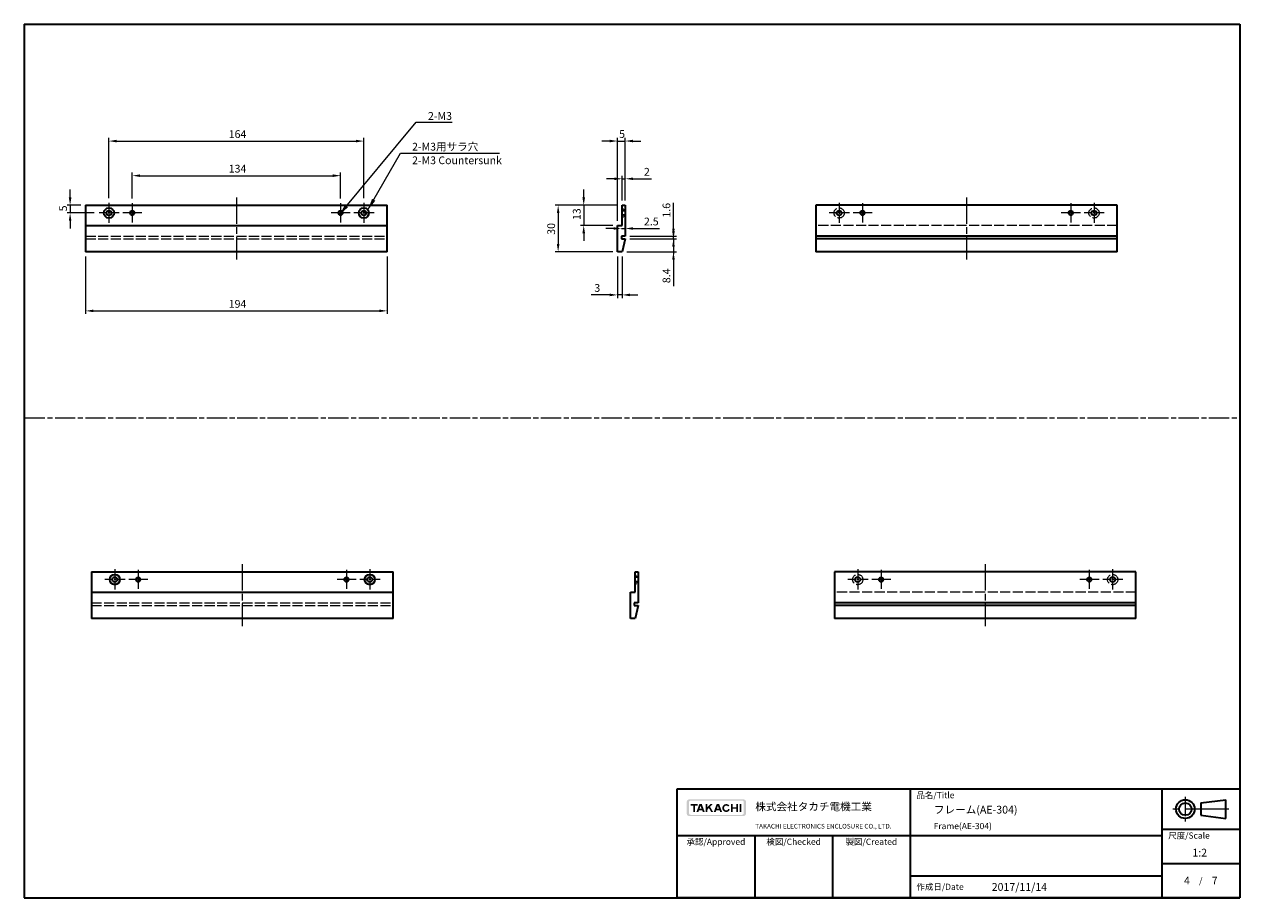
# Model space of a CAD drawing. Units: millimetres. Extents: x 43 to 6946, y 24 to 1148.
# Drawn here: x 3788 to 4570, y 24 to 586 of the extents above; entities that cross this region are included whole.
import ezdxf
from ezdxf.enums import TextEntityAlignment as Align

# ---------------------------------------------------------------- set-up
doc = ezdxf.new("R2010")
doc.units = ezdxf.units.MM
doc.header["$LTSCALE"] = 3
doc.linetypes.add('CHAIN', pattern=[0.35429999999999995, 0.2362, -0.0295, 0.0591, -0.0295])
doc.linetypes.add('DASHED', pattern=[0.2067, 0.1654, -0.0413])
doc.layers.get('Defpoints').update_dxf_attribs({"lineweight": 25})
for name, color, linetype, lineweight in [('Border (ISO)', 7, 'Continuous', 35), ('Center Mark (ISO)', 131, 'Continuous', 18), ('Centerline (ISO)', 131, 'Continuous', 18), ('Dimension (ISO)', 7, 'Continuous', 18), ('Dimension (ISO) @ 1', 7, 'Continuous', 18), ('Hatch (ISO)', 1, 'Continuous', 18), ('Hidden (ISO)', 7, 'DASHED', 18), ('Sketch Geometry (ISO)', 7, 'Continuous', 18), ('Symbol (ISO)', 7, 'Continuous', 18), ('Title (ISO)', 7, 'Continuous', 35), ('Visible (ISO)', 7, 'Continuous', 35), ('Visible Narrow (ISO)', 7, 'Continuous', 25)]:
    doc.layers.add(name, color=color, linetype=linetype, lineweight=lineweight)
doc.styles.add('Note Text (TK)', font='txt')
doc.styles.add('文字スタイル67', font='arial.ttf')
doc.dimstyles.new('Default - Method 1b (TK)', dxfattribs={"dimscale": 3, "dimtxt": 2.5, "dimasz": 2.5, "dimexe": 1, "dimexo": 1.499999999999999, "dimgap": 1, "dimtad": 1, "dimtoh": 1, "dimrnd": 1e-08, "dimdsep": 46, "dimtxsty": 'Note Text (TK)', "dimcen": 0.09, "dimdle": 5, "dimclrd": 100, "dimclre": 100, "dimclrt": 7, "dimadec": 1, "dimazin": 1, "dimtfac": 1, "dimtmove": 0, "dimatfit": 3, "dimfxl": 1, "dimtolj": 1, "dimlwd": -1, "dimlwe": -1, "dimarcsym": 0})
doc.dimstyles.new('Default - Method 1b (TK)$7', dxfattribs={"dimscale": 3, "dimtxt": 2.5, "dimasz": 2.5, "dimexe": 1, "dimexo": 1.499999999999999, "dimgap": 1, "dimtad": 1, "dimtoh": 1, "dimrnd": 1e-08, "dimdsep": 46, "dimtxsty": 'Note Text (TK)', "dimcen": 0.09, "dimdle": 5, "dimclrd": 100, "dimclre": 100, "dimclrt": 7, "dimadec": 1, "dimazin": 1, "dimtfac": 1, "dimtmove": 0, "dimatfit": 3, "dimfxl": 1, "dimtolj": 1, "dimlwd": -1, "dimlwe": -1, "dimarcsym": 0})

# ---------------------------------------------------------------- blocks, each defined once
blk = doc.blocks.new('図面枠 tk図枠')
at = {"layer": 'Border (ISO)'}
for p, q in [((14.49999999999999, 289), (405.4999999999999, 289)), ((14.49999999999999, 289), (14.50000000000001, 8.000000000000007)), ((405.4999999999999, 289), (405.4999999999999, 8.000000000000007)), ((14.50000000000001, 8.000000000000007), (405.4999999999999, 8.000000000000007))]:
    blk.add_line(p, q, dxfattribs=at)
blk = doc.blocks.new('表題欄 tk表題欄')
at = {"layer": 'Hatch (ISO)'}
h = blk.add_hatch(color=256, dxfattribs=at)
edge = h.paths.add_edge_path(flags=0)
edge.add_arc((95.57537688673352, 236.2990653650367), 0.5958259999999996, 269.9999999999897, 360)
edge.add_line((96.17120288673351, 236.2990653650368), (96.17120288673348, 239.7107813650365))
edge.add_arc((95.5753768867335, 239.7107813650366), 0.5958259999999996, 0, 90.0000000000068)
edge.add_line((95.57537688673342, 240.3066073650366), (79.13710888673356, 240.3066073650366))
edge.add_arc((79.13710888673353, 239.7107813650366), 0.5958259999999996, 89.99999999999744, 180)
edge.add_line((78.54128288673353, 239.7107813650365), (78.54128288673331, 236.2990653650368))
edge.add_arc((79.13710888673332, 236.2990653650365), 0.5958259999999996, 180, 270.0000000000231)
edge.add_line((79.13710888673356, 235.7032393650365), (95.57537688673342, 235.7032393650367))
edge = h.paths.add_edge_path()
edge.add_line((77.83935088673357, 239.9556413650366), (77.83935088673357, 236.0542053650368))
edge.add_arc((78.54128288673346, 236.0542053650367), 0.7019319999998935, 180, 270.0000000000087)
edge.add_line((78.54128288673357, 235.3522733650368), (96.17120288673352, 235.3522733650368))
edge.add_arc((96.17120288673351, 236.0542053650367), 0.7019319999998921, 270, 360)
edge.add_line((96.8731348867334, 236.0542053650368), (96.87313488673352, 239.9556413650366))
edge.add_arc((96.1712028867336, 239.9556413650367), 0.7019319999998921, 0, 90.00000000000873)
edge.add_line((96.17120288673348, 240.6575733650367), (78.54128288673357, 240.6575733650366))
edge.add_arc((78.54128288673357, 239.9556413650366), 0.7019319999999984, 90, 180)
for points in [[(79.07181288673355, 239.1476033650369), (79.07181288673355, 238.6578833650367), (79.92066088673353, 238.6578833650367), (79.92066088673353, 236.6581933650368), (80.50832488673353, 236.6581933650368), (80.50832488673353, 238.6578833650367), (81.35717288673355, 238.6578833650367), (81.35717288673355, 239.1476033650369)], [(85.68407849525303, 236.6581933650368), (84.9434673993943, 237.8918698287545), (84.41792288673358, 237.3246628822781), (84.41792288673358, 236.6581933650368), (83.89555488673355, 236.6581933650368), (83.89555488673355, 239.1476033650369), (84.41792288673358, 239.1476033650369), (84.41792288673358, 238.0993979968839), (85.38913556809511, 239.1476033650369), (86.10696490847272, 239.1476033650369), (85.31925422435492, 238.2974470774499), (86.30334488673353, 236.6581933650368)], [(92.09142939614459, 239.1476033650369), (92.09142939614459, 236.6581933650368), (92.60971639614465, 236.6581933650368), (92.60971639614465, 237.6580383650368), (93.76872039614462, 237.6580383650368), (93.76872039614462, 236.6581933650368), (94.28700739614459, 236.6581933650368), (94.28700739614459, 239.1476033650369), (93.76872039614462, 239.1476033650369), (93.76872039614462, 238.1477583650367), (92.60971639614465, 238.1477583650367), (92.60971639614465, 239.1476033650369)], [(94.84202339614467, 239.1476033650369), (94.84202339614467, 236.6581933650368), (95.36439139614473, 236.6581933650368), (95.36439139614473, 239.1476033650369)]]:
    blk.add_hatch(color=256, dxfattribs=at).paths.add_polyline_path(points)
h = blk.add_hatch(color=256, dxfattribs=at)
h.paths.add_polyline_path([(82.59020695886475, 237.7110913650368), (81.95242681460243, 237.7110913650368), (82.27131688673356, 238.5794973650367)], flags=0)
h.paths.add_polyline_path([(82.77903014574996, 237.1968853650368), (81.76360362771717, 237.1968853650368), (81.56578886050404, 236.6581933650368), (80.94907288673355, 236.6581933650368), (81.86321688673357, 239.1476033650369), (82.67941688673353, 239.1476033650369), (83.59356088673351, 236.6581933650368), (82.97684491296302, 236.6581933650368)])
h = blk.add_hatch(color=256, dxfattribs=at)
h.paths.add_polyline_path([(87.52707281460246, 237.7110913650368), (88.16485295886469, 237.7110913650368), (87.84596288673359, 238.5794973650367)], flags=0)
h.paths.add_polyline_path([(87.14043486050403, 236.6581933650368), (87.3382496277172, 237.1968853650368), (88.35367614574989, 237.1968853650368), (88.551490912963, 236.6581933650368), (89.16820688673343, 236.6581933650368), (88.25406288673352, 239.1476033650369), (87.43786288673356, 239.1476033650369), (86.52371888673358, 236.6581933650368)])
h = blk.add_hatch(color=256, dxfattribs=at)
edge = h.paths.add_edge_path()
edge.add_arc((90.52309888673334, 237.9028983650369), 1.273272000000011, 38.55054079078439, 336.5820184016556)
edge.add_line((91.69149139614446, 237.3968543650369), (91.17255542714857, 237.6216113977801))
edge.add_ellipse((90.52309888673352, 237.9028983650369), major_axis=(0, -0.7998759999999119), ratio=0.8673469387756529, start_angle=128.5505407907963, end_angle=426.582018401653, ccw=False)
edge.add_line((91.09381514418376, 238.3576891122095), (91.51887237036831, 238.6964075050431))
at = {"layer": 'Title (ISO)'}
for p, q in [((74.70882392282105, 244.052739026017), (255.7088239228211, 244.052739026017)), ((74.70882392282105, 209.052739026017), (74.70882392282105, 244.052739026017)), ((149.7088239228211, 244.052739026017), (149.7088239228211, 209.052739026017)), ((230.7088239228211, 244.052739026017), (230.7088239228211, 209.052739026017)), ((255.7088239228211, 244.052739026017), (255.7088239228211, 209.052739026017)), ((243.2088239228211, 239.552739026017), (251.2088239228211, 240.5527390260171)), ((243.2088239228211, 239.552739026017), (243.2088239228211, 235.552739026017)), ((251.2088239228211, 234.552739026017), (251.2088239228211, 240.5527390260171)), ((243.2088239228211, 235.552739026017), (251.2088239228211, 234.552739026017)), ((230.7088239228211, 231.052739026017), (255.7088239228211, 231.052739026017)), ((74.70882392282105, 229.052739026017), (230.7088239228211, 229.052739026017)), ((99.70882392282108, 229.052739026017), (99.70882392282108, 209.052739026017)), ((124.708823922821, 229.052739026017), (124.708823922821, 209.052739026017)), ((230.7088239228211, 220.052739026017), (255.7088239228211, 220.052739026017)), ((149.7088239228211, 216.052739026017), (230.7088239228211, 216.052739026017)), ((255.7088239228211, 209.052739026017), (74.70882392282105, 209.052739026017))]:
    blk.add_line(p, q, dxfattribs=at)
at = {"layer": 'Title (ISO)', "color": 4, "linetype": 'CHAIN', "lineweight": 18, "ltscale": 8.889559745788574}
blk.add_line((238.2088239228211, 241.552739026017), (238.2088239228211, 233.552739026017), dxfattribs=at)
at = {"layer": 'Title (ISO)', "color": 4, "linetype": 'CHAIN', "lineweight": 18, "ltscale": 20.00163269042969}
blk.add_line((252.2088239228211, 237.552739026017), (234.2088239228211, 237.552739026017), dxfattribs=at)
at = {"layer": 'Title (ISO)'}
for radius in [3, 2]:
    blk.add_circle((238.2088239228211, 237.552739026017), radius, dxfattribs=at)
at = {"layer": 'Title (ISO)', "color": 1, "char_height": 2.000000029802322, "line_spacing_factor": 1.5, "style": 'Note Text (TK)'}
for s, insert, attachment_point in [('\\fＭＳ Ｐゴシック|b0|i0;\\H2.0000;品名/Title', (151.708823922821, 242.052739026017), 4), ('\\fＭＳ Ｐゴシック|b0|i0;\\H2.0000;承認/Approved', (87.20882392282108, 227.052739026017), 5), ('\\fＭＳ Ｐゴシック|b0|i0;\\H2.0000;検図/Checked', (112.208823922821, 227.052739026017), 5), ('\\fＭＳ Ｐゴシック|b0|i0;\\H2.0000;製図/Created', (137.2088239228211, 227.052739026017), 5), ('\\fＭＳ Ｐゴシック|b0|i0;\\H2.0000;尺度/Scale', (232.7088239228211, 229.052739026017), 4), ('\\fＭＳ Ｐゴシック|b0|i0;\\H2.0000;作成日/Date', (151.708823922821, 212.552739026017), 4)]:
    blk.add_mtext(s, dxfattribs=dict(at, insert=insert, attachment_point=attachment_point))
at = {"layer": 'Title (ISO)', "color": 7, "line_spacing_factor": 1.5, "style": 'Note Text (TK)'}
for s, insert, char_height, attachment_point in [('株式会社タカチ電機工業', (99.87313488673345, 238.052739026017), 2.5, 4), ('\\fArial|b0|i0;\\H1.4986;TAKACHI ELECTRONICS ENCLOSURE CO., LTD.', (99.87313488673342, 232.052739026017), 1.49859994649887, 4), ('\\fＭＳ Ｐゴシック|b0|i0;\\H2.0000;/', (243.2088239228211, 214.552739026017), 2.000000029802322, 5)]:
    blk.add_mtext(s, dxfattribs=dict(at, insert=insert, char_height=char_height, attachment_point=attachment_point))
at = {"layer": 'Title (ISO)', "color": 7}
for tag, p, height, style in [('<品名>_001', (157.3679148268321, 235.7743298974317), 2.5, 'Note Text (TK)'), ('<Title>_001', (157.7088239228211, 230.5527390052951), 2.000000029802322, '文字スタイル67'), ('<ページ_No.>_001', (238.0980284456275, 213.302739026017), 2.5, 'Note Text (TK)'), ('<総ページ数>_001', (246.7855284409709, 213.302739026017), 2.5, 'Note Text (TK)'), ('作成日_001', (175.5468918326507, 211.2601253517655), 2.5, 'Note Text (TK)')]:
    blk.add_attdef(tag, p, '', height=height, dxfattribs=dict(at, style=style))
at = {"layer": 'Title (ISO)', "color": 7, "style": 'Note Text (TK)'}
blk.add_attdef('<尺度>', text='', height=2.5, dxfattribs=at).set_placement((243.2088239228211, 223.5527390260171), align=Align.MIDDLE_CENTER)
blk = doc.blocks.new('*D59')
at = {"layer": 'Defpoints', "color": 0}
for p in [(3827.470574468382, 439.6010735464285), (4021.470574468382, 439.6010735464285), (4021.470574468382, 401.6010735464285)]:
    blk.add_point(p, dxfattribs=at)
at = {"layer": 'Dimension (ISO)', "color": 100}
for p, q in [((3827.470574468382, 436.6010735464285), (3827.470574468382, 399.6010735464285)), ((4021.470574468382, 436.6010735464285), (4021.470574468382, 399.6010735464285)), ((3832.470574468382, 401.6010735464285), (4016.470574468382, 401.6010735464285))]:
    blk.add_line(p, q, dxfattribs=at)
for points in [[(3832.470574468382, 402.4344068797618), (3832.470574468382, 400.7677402130952), (3827.470574468382, 401.6010735464285)], [(4016.470574468382, 402.4344068797618), (4016.470574468382, 400.7677402130952), (4021.470574468382, 401.6010735464285)]]:
    blk.add_solid(points, dxfattribs=at)
at = {"layer": 'Dimension (ISO)', "color": 7, "insert": (3919.513188104746, 406.1010735464285), "char_height": 5, "attachment_point": 4, "style": 'Note Text (TK)'}
blk.add_mtext('\\A1;194', dxfattribs=at)
blk = doc.blocks.new('*D60')
at = {"layer": 'Defpoints', "color": 0}
for p in [(3991.470574468382, 488.6010735464282), (3857.470574468382, 470.8305735464282), (3991.470574468382, 470.8305735464282)]:
    blk.add_point(p, dxfattribs=at)
at = {"layer": 'Dimension (ISO)', "color": 100}
for p, q in [((3857.470574468382, 473.8305735464282), (3857.470574468382, 490.6010735464282)), ((3862.470574468382, 488.6010735464282), (3986.470574468382, 488.6010735464282)), ((3991.470574468382, 473.8305735464282), (3991.470574468382, 490.6010735464282))]:
    blk.add_line(p, q, dxfattribs=at)
for points in [[(3862.470574468382, 489.4344068797614), (3862.470574468382, 487.7677402130949), (3857.470574468382, 488.6010735464282)], [(3986.470574468382, 489.4344068797614), (3986.470574468382, 487.7677402130949), (3991.470574468382, 488.6010735464282)]]:
    blk.add_solid(points, dxfattribs=at)
at = {"layer": 'Dimension (ISO)', "color": 7, "insert": (3919.513188104746, 493.1010735464282), "char_height": 5, "attachment_point": 4, "style": 'Note Text (TK)'}
blk.add_mtext('\\A1;134', dxfattribs=at)
blk = doc.blocks.new('*D61')
at = {"layer": 'Defpoints', "color": 0}
for p in [(4006.470574468382, 510.8536506265354), (3842.470574468382, 471.2010735464279), (4006.470574468382, 471.2010735464279)]:
    blk.add_point(p, dxfattribs=at)
at = {"layer": 'Dimension (ISO)', "color": 100}
for p, q in [((3842.470574468382, 474.201073546428), (3842.470574468382, 512.8536506265355)), ((3847.470574468383, 510.8536506265354), (4001.470574468382, 510.8536506265354)), ((4006.470574468382, 474.201073546428), (4006.470574468382, 512.8536506265355))]:
    blk.add_line(p, q, dxfattribs=at)
for points in [[(3847.470574468383, 511.6869839598687), (3847.470574468383, 510.0203172932021), (3842.470574468382, 510.8536506265354)], [(4001.470574468382, 511.6869839598687), (4001.470574468382, 510.0203172932021), (4006.470574468382, 510.8536506265354)]]:
    blk.add_solid(points, dxfattribs=at)
at = {"layer": 'Dimension (ISO)', "color": 7, "insert": (3919.513188104746, 515.3536506265355), "char_height": 5, "attachment_point": 4, "style": 'Note Text (TK)'}
blk.add_mtext('\\A1;164', dxfattribs=at)
blk = doc.blocks.new('*D62')
at = {"layer": 'Defpoints', "color": 0}
for p in [(4174.681050726424, 448.0010735464278), (4172.681050726424, 439.6010735464283), (4205.676144013255, 439.6010735464283)]:
    blk.add_point(p, dxfattribs=at)
at = {"layer": 'Dimension (ISO)', "color": 100}
for p, q in [((4205.676144013255, 453.0010735464278), (4205.676144013255, 458.0010735464278)), ((4177.681050726424, 448.0010735464278), (4207.676144013254, 448.0010735464278)), ((4205.676144013255, 448.0010735464278), (4205.676144013255, 439.6010735464283)), ((4175.681050726424, 439.6010735464283), (4207.676144013254, 439.6010735464283)), ((4205.676144013255, 434.6010735464283), (4205.676144013255, 417.4192552426911))]:
    blk.add_line(p, q, dxfattribs=at)
for points in [[(4204.842810679922, 453.0010735464278), (4206.509477346588, 453.0010735464278), (4205.676144013255, 448.0010735464278)], [(4204.842810679922, 434.6010735464283), (4206.509477346588, 434.6010735464283), (4205.676144013255, 439.6010735464283)]]:
    blk.add_solid(points, dxfattribs=at)
at = {"layer": 'Dimension (ISO)', "color": 7, "insert": (4201.176144013255, 419.4192552426917), "char_height": 5, "attachment_point": 4, "rotation": 90, "style": 'Note Text (TK)'}
blk.add_mtext('\\A1;8.4', dxfattribs=at)
blk = doc.blocks.new('*D63')
at = {"layer": 'Defpoints', "color": 0}
for p in [(4174.681050726424, 449.601073546428), (4174.681050726424, 448.0010735464278), (4205.676144013255, 448.0010735464278)]:
    blk.add_point(p, dxfattribs=at)
at = {"layer": 'Dimension (ISO)', "color": 100}
for p, q in [((4205.676144013255, 454.6010735464281), (4205.676144013255, 471.1863009321835)), ((4177.681050726424, 449.601073546428), (4207.676144013254, 449.601073546428)), ((4177.681050726424, 448.0010735464278), (4207.676144013254, 448.0010735464278)), ((4205.676144013255, 448.0010735464278), (4205.676144013255, 449.601073546428)), ((4205.676144013255, 443.0010735464278), (4205.676144013255, 438.0010735464278))]:
    blk.add_line(p, q, dxfattribs=at)
for points in [[(4204.842810679922, 454.6010735464281), (4206.509477346588, 454.6010735464281), (4205.676144013255, 449.601073546428)], [(4204.842810679922, 443.0010735464278), (4206.509477346588, 443.0010735464278), (4205.676144013255, 448.0010735464278)]]:
    blk.add_solid(points, dxfattribs=at)
at = {"layer": 'Dimension (ISO)', "color": 7, "insert": (4201.176144013255, 461.6010736594569), "char_height": 5, "attachment_point": 4, "rotation": 90, "style": 'Note Text (TK)'}
blk.add_mtext('\\A1;1.6', dxfattribs=at)
blk = doc.blocks.new('*D64')
at = {"layer": 'Defpoints', "color": 0}
for p in [(4172.681050726426, 469.6010735464285), (4147.93622241197, 456.6010735464282), (4169.681050726425, 456.6010735464282)]:
    blk.add_point(p, dxfattribs=at)
at = {"layer": 'Dimension (ISO)', "color": 100}
for p, q in [((4147.93622241197, 474.6010735464285), (4147.93622241197, 479.6010735464284)), ((4169.681050726427, 469.6010735464285), (4145.936222411969, 469.6010735464285)), ((4147.93622241197, 469.6010735464285), (4147.93622241197, 456.6010735464282)), ((4166.681050726425, 456.6010735464282), (4145.936222411969, 456.6010735464282)), ((4147.93622241197, 451.6010735464282), (4147.93622241197, 446.6010735464283))]:
    blk.add_line(p, q, dxfattribs=at)
for points in [[(4147.102889078636, 474.6010735464285), (4148.769555745302, 474.6010735464285), (4147.93622241197, 469.6010735464285)], [(4147.102889078636, 451.6010735464282), (4148.769555745302, 451.6010735464282), (4147.93622241197, 456.6010735464282)]]:
    blk.add_solid(points, dxfattribs=at)
at = {"layer": 'Dimension (ISO)', "color": 7, "insert": (4143.43622241197, 460.0328917282472), "char_height": 5, "attachment_point": 4, "rotation": 90, "style": 'Note Text (TK)'}
blk.add_mtext('\\A1;13', dxfattribs=at)
blk = doc.blocks.new('*D65')
at = {"layer": 'Defpoints', "color": 0}
for p in [(4172.681050726426, 469.6010735464285), (4131.492490654902, 439.6010735464287), (4169.681050726423, 439.6010735464287)]:
    blk.add_point(p, dxfattribs=at)
at = {"layer": 'Dimension (ISO)', "color": 100}
for p, q in [((4169.681050726427, 469.6010735464285), (4129.492490654902, 469.6010735464285)), ((4131.492490654902, 464.6010735464285), (4131.492490654902, 444.6010735464287)), ((4166.681050726423, 439.6010735464287), (4129.492490654902, 439.6010735464287))]:
    blk.add_line(p, q, dxfattribs=at)
for points in [[(4130.659157321569, 464.6010735464285), (4132.325823988235, 464.6010735464285), (4131.492490654902, 469.6010735464285)], [(4130.659157321569, 444.6010735464287), (4132.325823988235, 444.6010735464287), (4131.492490654902, 439.6010735464287)]]:
    blk.add_solid(points, dxfattribs=at)
at = {"layer": 'Dimension (ISO)', "color": 7, "insert": (4126.992490654902, 450.5758741406747), "char_height": 5, "attachment_point": 4, "rotation": 90, "style": 'Note Text (TK)'}
blk.add_mtext('\\A1;30', dxfattribs=at)
blk = doc.blocks.new('*D66')
at = {"layer": 'Defpoints', "color": 0}
for p in [(4174.681050726426, 486.6003392621141), (4172.681050726426, 469.6010735464285), (4174.681050726426, 469.6010735464282)]:
    blk.add_point(p, dxfattribs=at)
at = {"layer": 'Dimension (ISO)', "color": 100}
for p, q in [((4167.681050726426, 486.6003392621141), (4162.681050726426, 486.6003392621141)), ((4172.681050726426, 472.6010735464284), (4172.681050726426, 488.600339262114)), ((4172.681050726426, 486.6003392621141), (4174.681050726426, 486.6003392621141)), ((4174.681050726426, 472.6010735464281), (4174.681050726426, 488.600339262114)), ((4179.681050726426, 486.6003392621141), (4191.578778042332, 486.6003392621141))]:
    blk.add_line(p, q, dxfattribs=at)
for points in [[(4167.681050726426, 487.4336725954473), (4167.681050726426, 485.7670059287807), (4172.681050726426, 486.6003392621141)], [(4179.681050726426, 487.4336725954473), (4179.681050726426, 485.7670059287807), (4174.681050726426, 486.6003392621141)]]:
    blk.add_solid(points, dxfattribs=at)
at = {"layer": 'Dimension (ISO)', "color": 7, "insert": (4186.681050769606, 491.100339262114), "char_height": 5, "attachment_point": 4, "style": 'Note Text (TK)'}
blk.add_mtext('\\A1;2', dxfattribs=at)
blk = doc.blocks.new('*D67')
at = {"layer": 'Defpoints', "color": 0}
for p in [(4174.681050726426, 510.8922146510273), (4174.681050726426, 469.6010735464282), (4169.681050726425, 456.6010735464282)]:
    blk.add_point(p, dxfattribs=at)
at = {"layer": 'Dimension (ISO)', "color": 100}
for p, q in [((4164.681050726425, 510.8922146510273), (4159.681050726425, 510.8922146510273)), ((4169.681050726425, 459.6010735464282), (4169.681050726425, 512.8922146510274)), ((4169.681050726425, 510.8922146510273), (4174.681050726426, 510.8922146510273)), ((4174.681050726426, 472.6010735464281), (4174.681050726426, 512.8922146510274)), ((4179.681050726426, 510.8922146510273), (4184.681050726426, 510.8922146510273))]:
    blk.add_line(p, q, dxfattribs=at)
for points in [[(4164.681050726425, 511.7255479843607), (4164.681050726425, 510.0588813176941), (4169.681050726425, 510.8922146510273)], [(4179.681050726426, 511.7255479843607), (4179.681050726426, 510.0588813176941), (4174.681050726426, 510.8922146510273)]]:
    blk.add_solid(points, dxfattribs=at)
at = {"layer": 'Dimension (ISO)', "color": 7, "insert": (4170.732187090061, 515.3922146510274), "char_height": 5, "attachment_point": 4, "style": 'Note Text (TK)'}
blk.add_mtext('\\A1;5', dxfattribs=at)
blk = doc.blocks.new('*D68')
at = {"layer": 'Defpoints', "color": 0}
for p in [(4174.681050726424, 454.6010735464279), (4172.181050726424, 448.0010735464277), (4174.681050726424, 449.601073546428)]:
    blk.add_point(p, dxfattribs=at)
at = {"layer": 'Dimension (ISO)', "color": 100}
for p, q in [((4167.181050726425, 454.6010735464279), (4162.181050726424, 454.6010735464279)), ((4172.181050726424, 454.6010735464279), (4174.681050726424, 454.6010735464279)), ((4179.681050726425, 454.6010735464279), (4196.692414482167, 454.6010735464279))]:
    blk.add_line(p, q, dxfattribs=at)
for points in [[(4167.181050726425, 455.4344068797613), (4167.181050726425, 453.7677402130946), (4172.181050726424, 454.6010735464279)], [(4179.681050726425, 455.4344068797613), (4179.681050726425, 453.7677402130946), (4174.681050726424, 454.6010735464279)]]:
    blk.add_solid(points, dxfattribs=at)
at = {"layer": 'Dimension (ISO)', "color": 7, "insert": (4186.681050845803, 459.1010735464279), "char_height": 5, "attachment_point": 4, "style": 'Note Text (TK)'}
blk.add_mtext('\\A1;2.5', dxfattribs=at)
blk = doc.blocks.new('*D69')
at = {"layer": 'Defpoints', "color": 0}
for p in [(4169.681050726423, 439.6010735464287), (4172.681050726424, 439.6010735464283), (4169.681050726423, 411.8561056394862)]:
    blk.add_point(p, dxfattribs=at)
at = {"layer": 'Dimension (ISO)', "color": 100}
for p, q in [((4169.681050726423, 436.6010735464286), (4169.681050726423, 409.8561056394862)), ((4172.681050726424, 436.6010735464284), (4172.681050726424, 409.8561056394862)), ((4164.681050726423, 411.8561056394862), (4152.783323410517, 411.8561056394862)), ((4172.681050726424, 411.8561056394862), (4169.681050726423, 411.8561056394862)), ((4177.681050726424, 411.8561056394862), (4182.681050726425, 411.8561056394862))]:
    blk.add_line(p, q, dxfattribs=at)
for points in [[(4164.681050726423, 412.6894389728195), (4164.681050726423, 411.0227723061529), (4169.681050726423, 411.8561056394862)], [(4177.681050726424, 412.6894389728195), (4177.681050726424, 411.0227723061529), (4172.681050726424, 411.8561056394862)]]:
    blk.add_solid(points, dxfattribs=at)
at = {"layer": 'Dimension (ISO)', "color": 7, "insert": (4154.783323410516, 416.3561056394862), "char_height": 5, "attachment_point": 4, "style": 'Note Text (TK)'}
blk.add_mtext('\\A1;3', dxfattribs=at)
blk = doc.blocks.new('*D70')
at = {"layer": 'Defpoints', "color": 0}
for p in [(3827.470574468382, 469.6010735464283), (3817.470574468382, 464.601073546428), (3835.870574468382, 464.601073546428)]:
    blk.add_point(p, dxfattribs=at)
at = {"layer": 'Dimension (ISO)', "color": 100}
for p, q in [((3817.470574468382, 474.6010735464283), (3817.470574468382, 479.6010735464283)), ((3824.470574468382, 469.6010735464283), (3815.470574468383, 469.6010735464283)), ((3817.470574468382, 469.6010735464283), (3817.470574468382, 464.601073546428)), ((3832.870574468382, 464.601073546428), (3815.470574468383, 464.601073546428)), ((3817.470574468382, 459.601073546428), (3817.470574468382, 454.6010735464279))]:
    blk.add_line(p, q, dxfattribs=at)
for points in [[(3816.637241135049, 474.6010735464283), (3818.303907801715, 474.6010735464283), (3817.470574468382, 469.6010735464283)], [(3816.637241135049, 459.601073546428), (3818.303907801715, 459.601073546428), (3817.470574468382, 464.601073546428)]]:
    blk.add_solid(points, dxfattribs=at)
at = {"layer": 'Dimension (ISO)', "color": 7, "insert": (3812.970574468382, 465.6522099100651), "char_height": 5, "attachment_point": 4, "rotation": 90, "style": 'Note Text (TK)'}
blk.add_mtext('\\A1;5', dxfattribs=at)

msp = doc.modelspace()

# ---------------------------------------------------------------- linework, layer by layer
at = {"layer": 'Center Mark (ISO)', "linetype": 'CHAIN', "ltscale": 7.333868980407714}
for p, q in [((3842.470574468382, 471.2010735464279), (3842.470574468382, 458.0010735464281)), ((4006.470574468382, 471.2010735464279), (4006.470574468382, 458.0010735464281)), ((4312.264273847318, 471.2010735464281), (4312.264273847318, 458.0010735464282)), ((4476.264273847317, 471.2010735464281), (4476.264273847317, 458.0010735464282)), ((3849.070574468382, 464.601073546428), (3835.870574468382, 464.601073546428)), ((4013.070574468382, 464.601073546428), (3999.870574468383, 464.601073546428)), ((4318.864273847316, 464.6010735464281), (4305.664273847317, 464.6010735464281)), ((4482.864273847317, 464.6010735464281), (4469.664273847317, 464.6010735464281)), ((3846.269871466306, 235.301306169744), (3846.269871466306, 222.101306169744)), ((4010.269871466305, 235.301306169744), (4010.269871466305, 222.101306169744)), ((4324.25452446094, 235.3013061697439), (4324.25452446094, 222.1013061697439)), ((4488.25452446094, 235.3013061697439), (4488.25452446094, 222.1013061697439)), ((3852.869871466306, 228.701306169744), (3839.669871466306, 228.701306169744)), ((4016.869871466306, 228.701306169744), (4003.669871466305, 228.701306169744)), ((4330.85452446094, 228.7013061697439), (4317.65452446094, 228.7013061697439)), ((4494.85452446094, 228.7013061697439), (4481.654524460941, 228.7013061697439))]:
    msp.add_line(p, q, dxfattribs=at)
at = {"layer": 'Center Mark (ISO)', "linetype": 'CHAIN', "ltscale": 6.92216682434082}
for p, q in [((3857.470574468382, 470.8305735464282), (3857.470574468382, 458.3715735464282)), ((3991.470574468382, 470.8305735464282), (3991.470574468382, 458.3715735464282)), ((4327.264273847318, 470.8305735464281), (4327.264273847318, 458.3715735464281)), ((4461.264273847318, 470.8305735464281), (4461.264273847318, 458.3715735464281)), ((3863.700074468382, 464.6010735464281), (3851.241074468382, 464.6010735464281)), ((3997.700074468382, 464.6010735464281), (3985.241074468382, 464.6010735464281)), ((4333.493773847317, 464.6010735464281), (4321.034773847317, 464.6010735464281)), ((4467.493773847318, 464.6010735464281), (4455.034773847318, 464.6010735464281)), ((3861.269871466305, 234.9308061697441), (3861.269871466305, 222.4718061697442)), ((3995.269871466305, 234.9308061697442), (3995.269871466305, 222.4718061697442)), ((4339.254524460939, 234.9308061697439), (4339.254524460939, 222.4718061697439)), ((4473.25452446094, 234.9308061697438), (4473.25452446094, 222.4718061697439)), ((3867.499371466305, 228.7013061697442), (3855.040371466305, 228.7013061697442)), ((4001.499371466305, 228.7013061697442), (3989.040371466305, 228.7013061697442)), ((4345.48402446094, 228.7013061697439), (4333.02502446094, 228.7013061697439)), ((4479.48402446094, 228.7013061697439), (4467.02502446094, 228.7013061697439))]:
    msp.add_line(p, q, dxfattribs=at)
at = {"layer": 'Centerline (ISO)', "linetype": 'CHAIN', "ltscale": 23.99096870422363}
for p, q in [((3924.470574468382, 474.6010735464283), (3924.470574468382, 434.6010735464284)), ((4394.264273847317, 474.6010735464281), (4394.264273847316, 434.6010735464282)), ((3928.269871466305, 238.7013061697442), (3928.269871466305, 198.7013061697444)), ((4406.25452446094, 238.7013061697439), (4406.254524460939, 198.701306169744))]:
    msp.add_line(p, q, dxfattribs=at)
at = {"layer": 'Hidden (ISO)', "ltscale": 2.289500713348388}
for p, q in [((4174.381050726421, 466.2010735464282), (4172.681050726422, 467.9010735464284)), ((4174.381050726421, 463.0010735464282), (4172.681050726421, 461.3010735464285)), ((4182.677867509428, 230.301306169744), (4180.977867509428, 232.0013061697442)), ((4182.677867509427, 227.101306169744), (4180.977867509428, 225.4013061697441))]:
    msp.add_line(p, q, dxfattribs=at)
at = {"layer": 'Hidden (ISO)', "ltscale": 1.90459656715393}
for p, q in [((4174.681050726417, 466.1010735464282), (4172.681050726417, 466.1010735464284)), ((4174.681050726417, 465.8305735464282), (4172.681050726417, 465.8305735464284)), ((4174.681050726416, 463.3715735464282), (4172.681050726417, 463.3715735464284)), ((4172.681050726417, 463.1010735464284), (4174.681050726416, 463.1010735464282)), ((4182.977867509423, 230.201306169744), (4180.977867509422, 230.2013061697441)), ((4182.977867509423, 229.9308061697439), (4180.977867509422, 229.9308061697442)), ((4182.977867509423, 227.4718061697439), (4180.977867509422, 227.4718061697441)), ((4180.977867509422, 227.2013061697442), (4182.977867509423, 227.2013061697439))]:
    msp.add_line(p, q, dxfattribs=at)
at = {"layer": 'Hidden (ISO)', "ltscale": 4.786924839019775}
for p, q in [((4174.381050726421, 466.2010735464282), (4174.381050726421, 463.0010735464282)), ((4182.677867509427, 230.301306169744), (4182.677867509427, 227.101306169744))]:
    msp.add_line(p, q, dxfattribs=at)
at = {"layer": 'Hidden (ISO)', "ltscale": 0.2856044769287109}
for p, q in [((4174.681050726422, 466.2010735464282), (4174.381050726421, 466.2010735464282)), ((4174.68105072642, 463.0010735464282), (4174.381050726421, 463.0010735464282)), ((4182.977867509428, 230.301306169744), (4182.677867509427, 230.301306169744)), ((4182.977867509428, 227.1013061697439), (4182.677867509427, 227.101306169744))]:
    msp.add_line(p, q, dxfattribs=at)
at = {"layer": 'Hidden (ISO)', "ltscale": 13.03553199768066}
for p, q in [((4491.264273847316, 456.6010735464277), (4297.264273847317, 456.6010735464277)), ((3827.470574468382, 449.6010735464278), (4021.470574468382, 449.6010735464278)), ((3827.470574468382, 448.0010735464275), (4021.470574468382, 448.0010735464275)), ((4503.254524460939, 220.7013061697435), (4309.254524460938, 220.7013061697435)), ((3831.269871466305, 213.7013061697438), (4025.269871466305, 213.7013061697438)), ((3831.269871466305, 212.1013061697435), (4025.269871466305, 212.1013061697435))]:
    msp.add_line(p, q, dxfattribs=at)
at = {"layer": 'Hidden (ISO)', "ltscale": 12.53901290893554}
for centre in [(4312.264273847317, 464.6010735464283), (4476.264273847316, 464.6010735464283), (4324.254524460939, 228.7013061697441), (4488.254524460939, 228.7013061697441)]:
    msp.add_circle(centre, 3.3, dxfattribs=at)
at = {"layer": 'Sketch Geometry (ISO)', "color": 131, "linetype": 'CHAIN', "ltscale": 18.38258743286132}
msp.add_line((3788.222960593175, 332.7274506917298), (4569.777040579576, 332.7274506917298), dxfattribs=at)
at = {"layer": 'Visible (ISO)'}
for p, q in [((3827.470574468382, 469.6010735464283), (3827.470574468382, 456.6010735464276)), ((3827.470574468382, 469.6010735464283), (4021.470574468382, 469.6010735464283)), ((4021.470574468382, 456.6010735464276), (4021.470574468382, 469.6010735464283)), ((4172.681050726425, 456.6010735464278), (4172.681050726426, 469.6010735464285)), ((4172.681050726426, 469.6010735464285), (4174.681050726426, 469.6010735464282)), ((4174.681050726426, 469.6010735464282), (4174.681050726424, 449.601073546428)), ((4491.264273847318, 469.6010735464281), (4297.264273847317, 469.6010735464281)), ((4297.264273847317, 469.6010735464281), (4297.264273847317, 449.6010735464279)), ((4491.264273847318, 449.6010735464279), (4491.264273847318, 469.6010735464281)), ((3827.470574468382, 456.601073546428), (3827.470574468382, 439.6010735464285)), ((3827.470574468382, 456.601073546428), (4021.470574468382, 456.601073546428)), ((4021.470574468382, 439.6010735464285), (4021.470574468382, 456.601073546428)), ((4169.681050726423, 439.6010735464288), (4169.681050726425, 456.6010735464283)), ((4169.681050726425, 456.6010735464283), (4172.681050726425, 456.6010735464278)), ((4174.681050726424, 449.601073546428), (4172.181050726424, 449.601073546428)), ((4172.181050726424, 449.601073546428), (4172.181050726424, 448.0010735464277)), ((4172.181050726424, 448.0010735464277), (4174.681050726424, 448.0010735464278)), ((4174.681050726424, 448.0010735464278), (4172.681050726424, 439.6010735464283)), ((4491.264273847318, 449.6010735464279), (4297.264273847317, 449.6010735464279)), ((4297.264273847316, 449.6010735464279), (4297.264273847316, 448.0010735464277)), ((4491.264273847318, 448.0010735464277), (4297.264273847317, 448.0010735464277)), ((4297.264273847317, 448.0010735464277), (4297.264273847317, 439.6010735464283)), ((4491.264273847316, 448.0010735464277), (4491.264273847316, 449.6010735464279)), ((4491.264273847316, 439.6010735464283), (4491.264273847318, 448.0010735464277)), ((4021.470574468382, 439.6010735464285), (3827.470574468382, 439.6010735464285)), ((4172.681050726424, 439.6010735464283), (4169.681050726423, 439.6010735464288)), ((4491.264273847316, 439.6010735464283), (4297.264273847317, 439.6010735464283)), ((3831.269871466305, 233.7013061697442), (3831.269871466305, 220.7013061697435)), ((3831.269871466305, 233.7013061697442), (4025.269871466305, 233.7013061697442)), ((4025.269871466305, 220.7013061697435), (4025.269871466305, 233.7013061697442)), ((4180.977867509431, 220.7013061697435), (4180.977867509432, 233.7013061697442)), ((4180.977867509432, 233.7013061697442), (4182.977867509433, 233.701306169744)), ((4182.977867509433, 233.701306169744), (4182.97786750943, 213.7013061697438)), ((4503.25452446094, 233.7013061697439), (4309.25452446094, 233.7013061697439)), ((4309.25452446094, 233.7013061697439), (4309.25452446094, 213.7013061697437)), ((4503.25452446094, 213.7013061697437), (4503.25452446094, 233.7013061697439)), ((3831.269871466305, 220.701306169744), (3831.269871466305, 203.7013061697445)), ((3831.269871466305, 220.701306169744), (4025.269871466305, 220.701306169744)), ((4025.269871466305, 203.7013061697445), (4025.269871466305, 220.701306169744)), ((4177.977867509429, 203.7013061697445), (4177.977867509431, 220.701306169744)), ((4177.977867509431, 220.701306169744), (4180.977867509431, 220.7013061697435)), ((4182.97786750943, 213.7013061697438), (4180.477867509431, 213.7013061697438)), ((4180.477867509431, 213.7013061697438), (4180.477867509431, 212.1013061697435)), ((4180.477867509431, 212.1013061697435), (4182.977867509431, 212.1013061697436)), ((4182.977867509431, 212.1013061697436), (4180.977867509431, 203.7013061697441)), ((4503.25452446094, 213.7013061697437), (4309.25452446094, 213.7013061697437)), ((4309.254524460938, 213.7013061697437), (4309.254524460938, 212.1013061697434)), ((4503.25452446094, 212.1013061697435), (4309.25452446094, 212.1013061697435)), ((4309.25452446094, 212.1013061697435), (4309.254524460938, 203.701306169744)), ((4503.254524460939, 212.1013061697434), (4503.254524460939, 213.7013061697437)), ((4503.254524460939, 203.701306169744), (4503.25452446094, 212.1013061697435)), ((4025.269871466305, 203.7013061697445), (3831.269871466305, 203.7013061697445)), ((4180.977867509431, 203.7013061697441), (4177.977867509429, 203.7013061697445)), ((4503.254524460939, 203.701306169744), (4309.254524460938, 203.701306169744))]:
    msp.add_line(p, q, dxfattribs=at)
for centre, radius in [((3842.470574468382, 464.6010735464281), 3.3), ((3842.470574468382, 464.6010735464281), 1.6), ((3857.470574468382, 464.6010735464281), 1.2295), ((3991.470574468382, 464.6010735464281), 1.2295), ((4006.470574468382, 464.6010735464281), 3.3), ((4006.470574468382, 464.6010735464281), 1.6), ((4312.264273847318, 464.6010735464281), 1.6), ((4327.264273847318, 464.6010735464281), 1.2295), ((4461.264273847318, 464.6010735464281), 1.2295), ((4476.264273847317, 464.6010735464281), 1.6), ((3846.269871466306, 228.7013061697442), 3.3), ((3846.269871466306, 228.701306169744), 1.6), ((3861.269871466305, 228.7013061697442), 1.2295), ((3995.269871466305, 228.7013061697442), 1.2295), ((4010.269871466305, 228.7013061697442), 3.3), ((4010.269871466305, 228.701306169744), 1.6), ((4324.25452446094, 228.7013061697439), 1.6), ((4339.254524460939, 228.7013061697439), 1.2295), ((4473.25452446094, 228.7013061697439), 1.2295), ((4488.25452446094, 228.7013061697439), 1.6)]:
    msp.add_circle(centre, radius, dxfattribs=at)
at = {"layer": 'Visible Narrow (ISO)'}
for centre in [(3857.470574468382, 464.6010735464281), (3991.470574468382, 464.6010735464281), (4327.264273847318, 464.6010735464281), (4461.264273847318, 464.6010735464281), (3861.269871466305, 228.7013061697442), (3995.269871466305, 228.7013061697442), (4339.254524460939, 228.7013061697439), (4473.25452446094, 228.7013061697439)]:
    msp.add_circle(centre, 1.5, dxfattribs=at)

# ---------------------------------------------------------------- block references
at = {"xscale": 2, "yscale": 2, "zscale": 2}
msp.add_blockref('図面枠 tk図枠', (3759.000000586376, 8.000002155200718), dxfattribs=at)
ref = msp.add_blockref('表題欄 tk表題欄', (4058.582352740733, -394.1054758968334), dxfattribs=dict(xscale=2, yscale=2, zscale=2))
ref.add_attrib('<品名>_001', 'フレーム(AE-304)', (4373.261364211733, 78.13554406174087), dxfattribs={"layer": 'Title (ISO)', "color": 7, "height": 5, "style": 'Note Text (TK)'})
ref.add_attrib('<尺度>_001', '1:2', (4539.551113559329, 50.48977023159915), dxfattribs={"layer": 'Title (ISO)', "color": 7, "height": 5, "style": 'Note Text (TK)'})
ref.add_attrib('作成日_001', '2017/11/14', (4410.444925938466, 28.4147748066977), dxfattribs={"layer": 'Title (ISO)', "color": 7, "height": 5, "style": 'Note Text (TK)'})
ref.add_attrib('<Title>_001', 'Frame(AE-304)', (4373.08322021534, 68.10777839542533), dxfattribs={"layer": 'Title (ISO)', "color": 7, "height": 4.000000059604644, "style": '文字スタイル67'})
ref.add_attrib('<ページ_No.>_001', '4', (4534.153719680966, 32.50000215520075), dxfattribs={"layer": 'Title (ISO)', "color": 7, "height": 5, "style": 'Note Text (TK)'})
ref.add_attrib('<総ページ数>_001', '7', (4552.022409994744, 32.50000215520075), dxfattribs={"layer": 'Title (ISO)', "color": 7, "height": 5, "style": 'Note Text (TK)'})

# ---------------------------------------------------------------- texts
at = {"layer": 'Symbol (ISO)', "color": 7, "attachment_point": 1, "style": 'Note Text (TK)'}
for s, insert, char_height, width, line_spacing_factor in [('{2-\\fＭＳ Ｐゴシック|b0|i0;M\\fＭＳ Ｐゴシック|b0|i0;3}', (4047.72271058408, 529.5131437028155), 5, 16.9514623403549, 0.4375), ('{\\fＭＳ Ｐゴシック|b0|i0;\\H4.9746;2-M3用サラ穴\\P\\fＭＳ Ｐゴシック|b0|i0;\\H4.9746;2-M3 Countersunk}', (4037.504807381944, 509.7403942865566), 4.974619150161743, 58.38631629943847, 1.058181762695312)]:
    msp.add_mtext(s, dxfattribs=dict(at, insert=insert, char_height=char_height, width=width, line_spacing_factor=line_spacing_factor))

# ---------------------------------------------------------------- dimensions: what is measured, and where the dimension line sits
at = {"layer": 'Dimension (ISO) @ 1', "color": 100}
for base, p1, p2, angle, override, picture, middle in [((4006.470574468382, 510.8536506265354), (3842.470574468382, 471.2010735464279), (4006.470574468382, 471.2010735464279), 180, {"dimscale": 1, "dimtxt": 5, "dimasz": 5, "dimexe": 2, "dimexo": 2.999999999999999, "dimgap": 2, "dimtoh": 0, "dimdec": 2, "dimcen": 0.18, "dimtol": 0, "dimlim": 0, "dimtp": 0, "dimtm": 0, "dimtdec": 2, "dimtix": 0, "dimtofl": 0, "dimtmove": 0, "dimatfit": 1}, '*D61', (3924.470574468382, 510.8536506265354)), ((4174.681050726426, 510.8922146510273), (4169.681050726425, 456.6010735464282), (4174.681050726426, 469.6010735464282), 180, {"dimscale": 1, "dimtxt": 5, "dimasz": 5, "dimexe": 2, "dimexo": 2.999999999999999, "dimgap": 2, "dimtoh": 0, "dimdec": 2, "dimcen": 0.18, "dimtol": 0, "dimlim": 0, "dimtp": 0, "dimtm": 0, "dimtdec": 2, "dimtix": 0, "dimtofl": 1, "dimtmove": 0, "dimatfit": 1}, '*D67', (4172.181050726424, 510.8922146510273)), ((3991.470574468382, 488.6010735464282), (3857.470574468382, 470.8305735464282), (3991.470574468382, 470.8305735464282), 180, {"dimscale": 1, "dimtxt": 5, "dimasz": 5, "dimexe": 2, "dimexo": 2.999999999999999, "dimgap": 2, "dimtoh": 0, "dimdec": 2, "dimcen": 0.18, "dimtol": 0, "dimlim": 0, "dimtp": 0, "dimtm": 0, "dimtdec": 2, "dimtix": 0, "dimtofl": 0, "dimtmove": 0, "dimatfit": 1}, '*D60', (3924.470574468382, 488.6010735464282)), ((4174.681050726426, 486.6003392621141), (4172.681050726426, 469.6010735464285), (4174.681050726426, 469.6010735464282), 180, {"dimscale": 1, "dimtxt": 5, "dimasz": 5, "dimexe": 2, "dimexo": 2.999999999999999, "dimgap": 2, "dimtoh": 0, "dimdec": 2, "dimcen": 0.18, "dimtol": 0, "dimlim": 0, "dimtp": 0, "dimtm": 0, "dimtdec": 2, "dimtix": 0, "dimtofl": 1, "dimtmove": 0, "dimatfit": 1}, '*D66', (4188.129914405969, 486.6003392621141)), ((3817.470574468382, 464.601073546428), (3827.470574468382, 469.6010735464283), (3835.870574468382, 464.601073546428), 90, {"dimscale": 1, "dimtxt": 5, "dimasz": 5, "dimexe": 2, "dimexo": 2.999999999999999, "dimgap": 2, "dimtoh": 0, "dimdec": 2, "dimcen": 0.18, "dimtol": 0, "dimlim": 0, "dimtp": 0, "dimtm": 0, "dimtdec": 2, "dimtix": 0, "dimtofl": 1, "dimtmove": 0, "dimatfit": 1}, '*D70', (3817.470574468382, 467.1010735464287)), ((4147.93622241197, 456.6010735464282), (4172.681050726426, 469.6010735464285), (4169.681050726425, 456.6010735464282), 90, {"dimscale": 1, "dimtxt": 5, "dimasz": 5, "dimexe": 2, "dimexo": 2.999999999999999, "dimgap": 2, "dimtoh": 0, "dimdec": 2, "dimcen": 0.18, "dimtol": 0, "dimlim": 0, "dimtp": 0, "dimtm": 0, "dimtdec": 2, "dimtix": 0, "dimtofl": 1, "dimtmove": 0, "dimatfit": 1}, '*D64', (4147.93622241197, 463.1010735464291)), ((4131.492490654902, 439.6010735464287), (4172.681050726426, 469.6010735464285), (4169.681050726423, 439.6010735464287), 90, {"dimscale": 1, "dimtxt": 5, "dimasz": 5, "dimexe": 2, "dimexo": 2.999999999999999, "dimgap": 2, "dimtoh": 0, "dimdec": 2, "dimcen": 0.18, "dimtol": 0, "dimlim": 0, "dimtp": 0, "dimtm": 0, "dimtdec": 2, "dimtix": 0, "dimtofl": 0, "dimtmove": 0, "dimatfit": 1}, '*D65', (4131.492490654902, 453.8997377770384)), ((4205.676144013255, 448.0010735464278), (4174.681050726424, 449.601073546428), (4174.681050726424, 448.0010735464278), 90, {"dimscale": 1, "dimtxt": 5, "dimasz": 5, "dimexe": 2, "dimexo": 2.999999999999999, "dimgap": 2, "dimtoh": 0, "dimdec": 2, "dimcen": 0.18, "dimtol": 0, "dimlim": 0, "dimtp": 0, "dimtm": 0, "dimtdec": 2, "dimtix": 0, "dimtofl": 1, "dimtmove": 0, "dimatfit": 1}, '*D63', (4205.676144013255, 465.3936872958205)), ((4174.681050726424, 454.6010735464279), (4172.181050726424, 448.0010735464277), (4174.681050726424, 449.601073546428), 180, {"dimscale": 1, "dimtxt": 5, "dimasz": 5, "dimexe": 2, "dimexo": 2.999999999999999, "dimgap": 2, "dimtoh": 0, "dimdec": 2, "dimcen": 0.18, "dimse1": 1, "dimse2": 1, "dimtol": 0, "dimlim": 0, "dimtp": 0, "dimtm": 0, "dimtdec": 2, "dimtix": 0, "dimtofl": 1, "dimtmove": 0, "dimatfit": 1}, '*D68', (4190.686732663984, 454.6010735464279)), ((4205.676144013255, 439.6010735464283), (4174.681050726424, 448.0010735464278), (4172.681050726424, 439.6010735464283), 90, {"dimscale": 1, "dimtxt": 5, "dimasz": 5, "dimexe": 2, "dimexo": 2.999999999999999, "dimgap": 2, "dimtoh": 0, "dimdec": 2, "dimcen": 0.18, "dimtol": 0, "dimlim": 0, "dimtp": 0, "dimtm": 0, "dimtdec": 2, "dimtix": 0, "dimtofl": 1, "dimtmove": 0, "dimatfit": 1}, '*D62', (4205.676144013255, 423.5101643336007)), ((4021.470574468382, 401.6010735464285), (3827.470574468382, 439.6010735464285), (4021.470574468382, 439.6010735464285), 180, {"dimscale": 1, "dimtxt": 5, "dimasz": 5, "dimexe": 2, "dimexo": 2.999999999999999, "dimgap": 2, "dimtoh": 0, "dimdec": 2, "dimcen": 0.18, "dimtol": 0, "dimlim": 0, "dimtp": 0, "dimtm": 0, "dimtdec": 2, "dimtix": 0, "dimtofl": 0, "dimtmove": 0, "dimatfit": 1}, '*D59', (3924.470574468382, 401.6010735464285)), ((4169.681050726423, 411.8561056394862), (4172.681050726424, 439.6010735464283), (4169.681050726423, 439.6010735464287), 180, {"dimscale": 1, "dimtxt": 5, "dimasz": 5, "dimexe": 2, "dimexo": 2.999999999999999, "dimgap": 2, "dimtoh": 0, "dimdec": 2, "dimcen": 0.18, "dimtol": 0, "dimlim": 0, "dimtp": 0, "dimtm": 0, "dimtdec": 2, "dimtix": 0, "dimtofl": 1, "dimtmove": 0, "dimatfit": 1}, '*D69', (4156.232187046881, 411.8561056394862))]:
    dim = msp.add_linear_dim(base=base, p1=p1, p2=p2, angle=angle, dimstyle='Default - Method 1b (TK)', override=override, dxfattribs=at)
    dim.commit()
    dim.dimension.update_dxf_attribs({"geometry": picture, "text_midpoint": middle, "dimtype": 128})

# ---------------------------------------------------------------- leaders
at = {"layer": 'Symbol (ISO)', "color": 100, "annotation_type": 0, "has_hookline": 1, "hookline_direction": 0}
for points, text_width in [([(3990.617892125194, 463.3670019027967), (4040.22271058408, 523.0148981272882), (4047.72271058408, 523.0148981272882)], 15.56818181818182), ([(4009.109117250145, 466.5830150159993), (4030.004807381944, 503.1373365034934), (4037.504807381944, 503.1373365034934)], 56.27516249999999)]:
    msp.add_leader(points, dimstyle='Default - Method 1b (TK)$7', override={"dimgap": 0, "dimtad": 1}, dxfattribs=dict(at, text_width=text_width))

doc.saveas('drawing.dxf')
